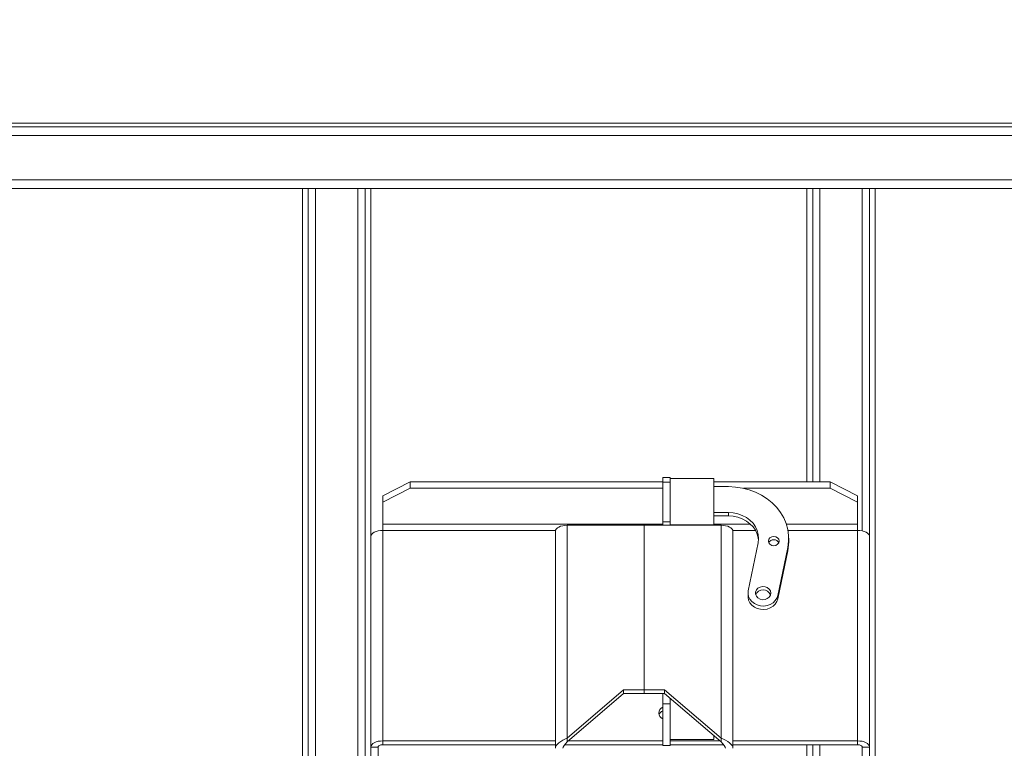
# Paper-space layout 'Top Level(2)' of a CAD drawing. Units: millimetres. Extents: x 0 to 276, y 0 to 214.
# Drawn here: x 58 to 76, y 145 to 158 of the extents above; entities that cross this region are included whole.
import ezdxf

# ---------------------------------------------------------------- set-up
doc = ezdxf.new("R2010")
doc.units = ezdxf.units.MM
doc.layers.add('FORMAT', color=7, linetype='Continuous', lineweight=15)
doc.styles.add('SLDTEXTSTYLE0', font='TXT', dxfattribs={"width": 0.75})
doc.styles.add('SLDTEXTSTYLE5', font='TXT', dxfattribs={"width": 0.96})
doc.styles.add('SLDTEXTSTYLE7', font='TXT', dxfattribs={"width": 0.914})
doc.dimstyles.new('SLDDIMSTYLE3', dxfattribs={"dimtxt": 2.125, "dimasz": 3.302, "dimexe": 0, "dimexo": 0.0625, "dimgap": 0.53125, "dimtad": 0, "dimtih": 1, "dimtoh": 1, "dimdec": 0, "dimrnd": 1e-09, "dimzin": 12, "dimdsep": 46, "dimtxsty": 'SLDTEXTSTYLE0', "dimblk1": 'NONE', "dimblk2": 'NONE', "dimsah": 1, "dimcen": 0.09, "dimadec": 0, "dimazin": 3, "dimtfac": 1, "dimtdec": 0, "dimtofl": 0, "dimtmove": 0, "dimatfit": 3, "dimldrblk": 'NONE', "dimfxl": 1, "dimfrac": 2, "dimtolj": 1, "dimtzin": 12, "dimarcsym": 0})

# ---------------------------------------------------------------- blocks, each defined once
blk = doc.blocks.new('_D_7')
at = {"layer": 'FORMAT', "color": 7, "true_color": 0xffffff}
for p, q in [((25.253, 184.32), (25.253, 205.094)), ((121.284, 143.971), (121.284, 205.094)), ((25.253, 202.544), (55.509, 202.544)), ((121.284, 202.544), (91.028, 202.544))]:
    blk.add_line(p, q, dxfattribs=at)
for points in [[(25.253, 202.544), (27.378, 202.217), (27.378, 202.871)], [(121.284, 202.544), (119.159, 202.871), (119.159, 202.217)]]:
    blk.add_solid(points, dxfattribs=at)
at = {"layer": 'FORMAT', "color": 7, "true_color": 0xffffff, "char_height": 2.125, "attachment_point": 1}
for s, insert, style in [('"', (76.072, 205.124, -5.511), 'SLDTEXTSTYLE5'), ('ROUGH OPENING LENGTH', (55.509, 201.748, -5.511), 'SLDTEXTSTYLE7')]:
    blk.add_mtext(s, dxfattribs=dict(at, insert=insert, style=style))
blk = doc.blocks.new('_NONE')

psp = doc.layouts.new('Top Level(2)')

# ---------------------------------------------------------------- linework, layer by layer
at = {"color": 7, "linetype": 'Continuous', "lineweight": 15, "true_color": 0xffffff}
for p, q in [((122.629, 156.584), (23.939, 156.584)), ((23.939, 156.518), (122.629, 156.518)), ((23.939, 156.362), (122.629, 156.362)), ((25.501, 155.549), (121.066, 155.549)), ((25.501, 155.393), (121.066, 155.393)), ((63.221, 134.65), (63.221, 155.393)), ((63.326, 134.65), (63.326, 155.393)), ((64.366, 155.393), (64.366, 134.65)), ((64.471, 155.393), (64.471, 134.65)), ((72.451, 150.027), (72.451, 155.393)), ((72.556, 150.027), (72.556, 155.393)), ((73.596, 155.393), (73.596, 134.65)), ((73.701, 155.393), (73.701, 134.65)), ((69.812, 150.108), (69.947, 150.108)), ((69.812, 150.021), (69.812, 150.108)), ((69.947, 150.108), (69.947, 150.091)), ((70.747, 150.091), (69.947, 150.091)), ((69.947, 150.091), (69.947, 150.025)), ((70.747, 150.091), (70.747, 149.24)), ((64.69, 149.771), (65.19, 150.027)), ((65.19, 149.911), (64.69, 149.655)), ((65.19, 150.027), (65.19, 149.911)), ((65.19, 150.027), (69.812, 150.027)), ((65.19, 149.911), (69.812, 149.911)), ((69.947, 150.021), (69.812, 150.021)), ((69.812, 150.021), (69.812, 149.296)), ((69.947, 150.025), (69.947, 150.021)), ((69.947, 150.021), (69.947, 149.296)), ((70.747, 150.027), (72.877, 150.027)), ((71.016, 149.941), (70.747, 149.941)), ((71.144, 149.934), (71.016, 149.941)), ((71.27, 149.915), (71.144, 149.934)), ((71.392, 149.884), (71.27, 149.915)), ((71.29, 149.911), (72.877, 149.911)), ((71.51, 149.84), (71.392, 149.884)), ((72.877, 149.911), (72.877, 150.027)), ((72.877, 150.027), (73.377, 149.771)), ((73.377, 149.655), (72.877, 149.911)), ((64.69, 149.655), (64.69, 149.771)), ((71.62, 149.785), (71.51, 149.84)), ((71.723, 149.72), (71.62, 149.785)), ((71.816, 149.644), (71.723, 149.72)), ((73.377, 149.771), (73.377, 149.655)), ((64.69, 149.655), (64.69, 149.256)), ((71.898, 149.56), (71.816, 149.644)), ((71.969, 149.468), (71.898, 149.56)), ((73.377, 149.655), (73.377, 149.256)), ((70.747, 149.468), (71.016, 149.468)), ((70.747, 149.404), (71.016, 149.404)), ((71.016, 149.468), (71.103, 149.462)), ((71.016, 149.404), (71.016, 149.468)), ((71.016, 149.404), (71.103, 149.398)), ((71.103, 149.462), (71.188, 149.445)), ((71.103, 149.398), (71.188, 149.381)), ((71.188, 149.445), (71.268, 149.416)), ((71.188, 149.381), (71.268, 149.352)), ((71.268, 149.416), (71.342, 149.376)), ((71.268, 149.352), (71.342, 149.312)), ((71.342, 149.376), (71.408, 149.327)), ((72.026, 149.37), (71.969, 149.468)), ((72.07, 149.267), (72.026, 149.37)), ((64.69, 149.256), (64.69, 149.141)), ((67.851, 149.145), (67.864, 149.166)), ((67.864, 149.166), (67.884, 149.185)), ((67.884, 149.185), (67.911, 149.202)), ((67.911, 149.202), (67.944, 149.216)), ((67.944, 149.216), (67.982, 149.226)), ((67.982, 149.226), (68.023, 149.233)), ((68.023, 149.233), (68.066, 149.235)), ((68.066, 145.341), (68.066, 149.235)), ((69.472, 149.235), (68.066, 149.235)), ((69.472, 146.227), (69.472, 149.235)), ((70.878, 149.235), (69.472, 149.235)), ((69.812, 149.296), (69.947, 149.296)), ((69.812, 149.296), (69.812, 149.235)), ((69.947, 149.296), (69.947, 149.235)), ((70.747, 149.24), (69.947, 149.24)), ((70.747, 149.24), (70.747, 149.235)), ((70.878, 149.235), (70.921, 149.233)), ((70.878, 149.235), (70.878, 145.341)), ((70.921, 149.233), (70.962, 149.226)), ((70.962, 149.226), (71, 149.216)), ((71, 149.216), (71.033, 149.202)), ((71.033, 149.202), (71.06, 149.185)), ((71.06, 149.185), (71.08, 149.166)), ((71.08, 149.166), (71.093, 149.145)), ((71.342, 149.312), (71.408, 149.263)), ((71.408, 149.327), (71.464, 149.27)), ((71.408, 149.263), (71.464, 149.206)), ((71.464, 149.27), (71.509, 149.205)), ((71.464, 149.206), (71.509, 149.142)), ((71.509, 149.205), (71.541, 149.136)), ((72.099, 149.16), (72.07, 149.267)), ((72.114, 149.05), (72.099, 149.16)), ((73.377, 149.256), (73.377, 149.141)), ((64.471, 149.029), (64.475, 149.051)), ((64.475, 149.051), (64.487, 149.072)), ((64.487, 149.072), (64.507, 149.091)), ((64.507, 149.091), (64.535, 149.108)), ((64.535, 149.108), (64.568, 149.122)), ((64.568, 149.122), (64.606, 149.132)), ((64.606, 149.132), (64.647, 149.139)), ((64.647, 149.139), (64.69, 149.141)), ((64.69, 149.141), (64.69, 145.292)), ((67.847, 149.123), (67.851, 149.145)), ((67.847, 149.123), (67.847, 145.157)), ((71.093, 149.145), (71.097, 149.123)), ((71.097, 149.123), (71.097, 145.157)), ((71.509, 149.142), (71.541, 149.072)), ((71.541, 149.136), (71.56, 149.063)), ((71.541, 149.072), (71.56, 148.999)), ((71.566, 148.988), (71.558, 148.913)), ((71.56, 149.063), (71.566, 148.988)), ((71.56, 148.999), (71.565, 148.964)), ((71.773, 149.007), (71.751, 148.979)), ((71.805, 149.026), (71.773, 149.007)), ((71.844, 149.032), (71.805, 149.026)), ((71.882, 149.026), (71.844, 149.032)), ((71.914, 149.007), (71.882, 149.026)), ((71.936, 148.979), (71.914, 149.007)), ((72.114, 148.941), (72.114, 149.05)), ((72.116, 148.932), (72.116, 148.996)), ((73.377, 149.141), (73.377, 145.292)), ((73.377, 149.141), (73.42, 149.139)), ((73.42, 149.139), (73.461, 149.132)), ((73.461, 149.132), (73.499, 149.122)), ((73.499, 149.122), (73.532, 149.108)), ((73.532, 149.108), (73.559, 149.091)), ((73.559, 149.091), (73.579, 149.072)), ((73.579, 149.072), (73.592, 149.051)), ((73.592, 149.051), (73.596, 149.029)), ((71.558, 148.913), (71.378, 148.035)), ((71.751, 148.979), (71.744, 148.946)), ((71.744, 148.946), (71.751, 148.914)), ((71.751, 148.914), (71.773, 148.886)), ((71.773, 148.886), (71.805, 148.867)), ((71.805, 148.867), (71.844, 148.861)), ((71.844, 148.861), (71.882, 148.867)), ((71.882, 148.867), (71.914, 148.886)), ((71.914, 148.886), (71.936, 148.914)), ((71.919, 147.953), (72.099, 148.831)), ((71.944, 148.946), (71.936, 148.979)), ((71.936, 148.914), (71.944, 148.946)), ((72.099, 148.831), (72.114, 148.941)), ((72.099, 148.767), (72.114, 148.877)), ((72.099, 148.767), (72.099, 148.831)), ((72.114, 148.877), (72.116, 148.932)), ((71.919, 147.889), (72.099, 148.767)), ((71.554, 148.083), (71.525, 148.052)), ((71.592, 148.105), (71.554, 148.083)), ((71.637, 148.114), (71.592, 148.105)), ((71.683, 148.111), (71.637, 148.114)), ((71.725, 148.095), (71.683, 148.111)), ((71.759, 148.068), (71.725, 148.095)), ((71.373, 147.994), (71.373, 147.93)), ((71.374, 147.919), (71.373, 147.93)), ((71.378, 148.035), (71.374, 147.983)), ((71.374, 147.983), (71.384, 147.93)), ((71.384, 147.866), (71.374, 147.919)), ((71.384, 147.93), (71.407, 147.881)), ((71.525, 148.052), (71.51, 148.014)), ((71.51, 148.014), (71.51, 147.975)), ((71.51, 147.975), (71.525, 147.937)), ((71.525, 147.937), (71.554, 147.906)), ((71.554, 147.906), (71.592, 147.884)), ((71.725, 147.894), (71.759, 147.92)), ((71.781, 148.033), (71.759, 148.068)), ((71.759, 147.92), (71.781, 147.955)), ((71.788, 147.994), (71.781, 148.033)), ((71.781, 147.955), (71.788, 147.994)), ((71.872, 147.856), (71.902, 147.903)), ((71.902, 147.903), (71.919, 147.953)), ((71.919, 147.953), (71.919, 147.889)), ((71.407, 147.817), (71.384, 147.866)), ((71.407, 147.881), (71.442, 147.838)), ((71.442, 147.774), (71.407, 147.817)), ((71.442, 147.838), (71.488, 147.802)), ((71.488, 147.739), (71.442, 147.774)), ((71.488, 147.802), (71.542, 147.777)), ((71.542, 147.713), (71.488, 147.739)), ((71.542, 147.777), (71.601, 147.762)), ((71.592, 147.884), (71.637, 147.874)), ((71.601, 147.762), (71.662, 147.758)), ((71.637, 147.874), (71.683, 147.878)), ((71.662, 147.758), (71.723, 147.767)), ((71.683, 147.878), (71.725, 147.894)), ((71.723, 147.767), (71.78, 147.787)), ((71.78, 147.723), (71.723, 147.703)), ((71.78, 147.787), (71.83, 147.817)), ((71.83, 147.753), (71.78, 147.723)), ((71.83, 147.817), (71.872, 147.856)), ((71.872, 147.792), (71.83, 147.753)), ((71.902, 147.839), (71.872, 147.792)), ((71.919, 147.889), (71.902, 147.839)), ((71.601, 147.698), (71.542, 147.713)), ((71.662, 147.694), (71.601, 147.698)), ((71.723, 147.703), (71.662, 147.694)), ((68.066, 145.341), (69.097, 146.227)), ((68.066, 145.272), (69.097, 146.158)), ((69.097, 146.227), (69.472, 146.227)), ((69.097, 146.158), (69.097, 146.227)), ((69.097, 146.158), (69.472, 146.158)), ((69.472, 146.158), (69.472, 146.227)), ((69.472, 146.227), (69.847, 146.227)), ((69.472, 146.158), (69.847, 146.158)), ((69.812, 145.972), (69.812, 146.158)), ((69.847, 146.227), (70.878, 145.341)), ((69.847, 146.158), (69.847, 146.227)), ((69.847, 146.158), (70.878, 145.272)), ((69.947, 145.972), (69.812, 145.972)), ((69.812, 145.972), (69.812, 145.205)), ((69.947, 146.072), (69.947, 145.972)), ((69.947, 145.972), (69.947, 145.205)), ((70.747, 145.384), (70.747, 145.315)), ((64.475, 145.202), (64.471, 145.18)), ((64.487, 145.223), (64.475, 145.202)), ((64.507, 145.242), (64.487, 145.223)), ((64.535, 145.259), (64.507, 145.242)), ((64.568, 145.273), (64.535, 145.259)), ((64.606, 145.284), (64.568, 145.273)), ((64.647, 145.29), (64.606, 145.284)), ((64.612, 145.197), (64.607, 145.188)), ((64.62, 145.204), (64.612, 145.197)), ((64.63, 145.21), (64.62, 145.204)), ((64.643, 145.216), (64.63, 145.21)), ((64.657, 145.22), (64.643, 145.216)), ((64.69, 145.292), (64.647, 145.29)), ((64.673, 145.222), (64.657, 145.22)), ((64.69, 145.223), (64.673, 145.222)), ((64.69, 145.292), (64.69, 145.223)), ((64.69, 145.292), (67.847, 145.292)), ((64.69, 145.223), (67.847, 145.223)), ((68.018, 145.223), (69.812, 145.223)), ((68.066, 145.272), (68.066, 145.341)), ((68.09, 145.292), (69.812, 145.292)), ((69.812, 145.205), (69.947, 145.205)), ((70.747, 145.315), (69.947, 145.315)), ((69.947, 145.292), (70.854, 145.292)), ((69.947, 145.223), (70.926, 145.223)), ((70.878, 145.272), (70.878, 145.341)), ((71.097, 145.292), (73.377, 145.292)), ((71.097, 145.223), (73.377, 145.223)), ((72.451, 135.528), (72.451, 145.223)), ((72.556, 137.111), (72.556, 145.223)), ((73.377, 145.292), (73.377, 145.223)), ((73.42, 145.29), (73.377, 145.292)), ((73.393, 145.222), (73.377, 145.223)), ((73.409, 145.22), (73.393, 145.222)), ((73.424, 145.216), (73.409, 145.22)), ((73.461, 145.284), (73.42, 145.29)), ((73.436, 145.21), (73.424, 145.216)), ((73.447, 145.204), (73.436, 145.21)), ((73.455, 145.197), (73.447, 145.204)), ((73.459, 145.188), (73.455, 145.197)), ((73.499, 145.273), (73.461, 145.284)), ((73.532, 145.259), (73.499, 145.273)), ((73.559, 145.242), (73.532, 145.259)), ((73.579, 145.223), (73.559, 145.242)), ((73.592, 145.202), (73.579, 145.223)), ((73.596, 145.18), (73.592, 145.202)), ((64.606, 145.18), (64.471, 145.18)), ((64.607, 145.188), (64.606, 145.18)), ((64.606, 144.781), (64.606, 145.18)), ((73.461, 145.18), (73.459, 145.188)), ((73.461, 145.18), (73.596, 145.18)), ((73.461, 145.18), (73.461, 144.781))]:
    psp.add_line(p, q, dxfattribs=at)
at = {"color": 251, "linetype": 'Continuous', "lineweight": 15, "true_color": 0x6a6a6a}
for p, q in [((63.459, 134.65), (63.459, 155.393)), ((64.233, 155.393), (64.233, 134.65)), ((72.689, 150.027), (72.689, 155.393)), ((73.463, 155.393), (73.463, 149.132)), ((64.69, 149.256), (69.812, 149.256)), ((70.747, 149.256), (71.416, 149.256)), ((72.073, 149.256), (73.377, 149.256)), ((64.69, 149.141), (67.85, 149.141)), ((71.094, 149.141), (71.509, 149.141)), ((72.103, 149.141), (73.377, 149.141)), ((72.689, 137.354), (72.689, 145.223))]:
    psp.add_line(p, q, dxfattribs=at)
at = {"color": 7, "linetype": 'Continuous', "lineweight": 15, "true_color": 0xffffff}
for centre, radius, start, end in [((71.844, 148.865), 0.105, 28.2363, 151.7637), ((71.648, 147.908), 0.145, 21.8323, 158.1677), ((69.855, 145.802), 0.114, 112.0457, 247.9543), ((69.864, 145.723), 0.128, 114.1399, 159.3602)]:
    psp.add_arc(centre, radius, start, end, dxfattribs=at)
for centre, major_axis, ratio, start_param, end_param in [((68.066, 145.229), (0.215, 0.092), 0.448127, 1.381467, 2.952264), ((68.066, 145.229), (0.081, 0.081), 0.274977, 1.302452, 2.873248), ((70.878, 145.229), (0.215, -0.092), 0.448127, 0.189329, 1.760125), ((70.878, 145.229), (-0.081, 0.081), 0.274977, 3.409937, 4.980733)]:
    psp.add_ellipse(centre, major_axis=major_axis, ratio=ratio, start_param=start_param, end_param=end_param, dxfattribs=at)

# ---------------------------------------------------------------- dimensions: what is measured, and where the dimension line sits
at = {"layer": 'FORMAT', "color": 7, "true_color": 0xffffff}
dim = psp.add_linear_dim(base=(25.253, 202.544), p1=(121.284, 141.421), p2=(25.253, 181.77), text='        " ROUGH OPENING LENGTH<>', dimstyle='SLDDIMSTYLE3', dxfattribs=at)
dim.commit()
dim.dimension.update_dxf_attribs({"geometry": '_D_7', "text_midpoint": (73.268, 202.544), "dimtype": 160})

doc.saveas('drawing.dxf')
